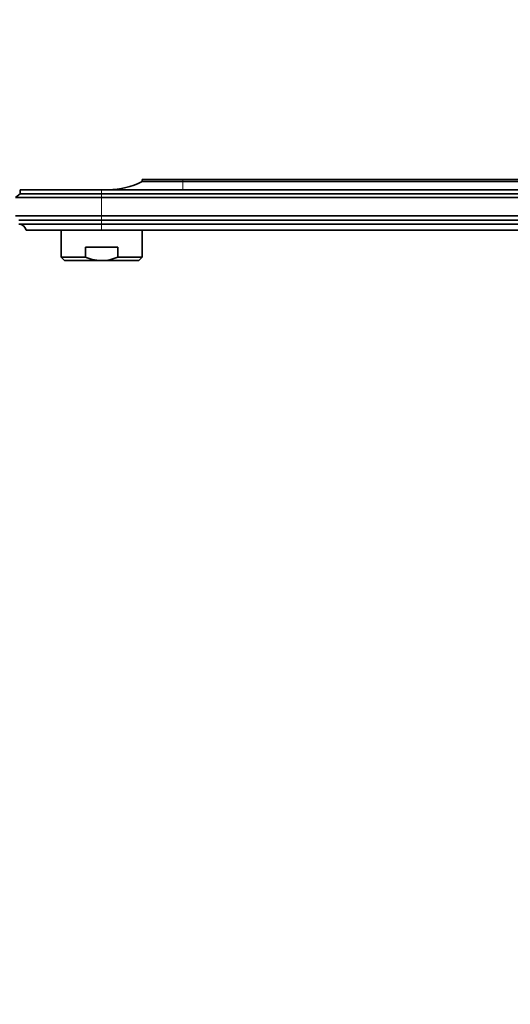
# Model space of a CAD drawing. Units: millimetres. Extents: x 0 to 1478, y 0 to 1758.
# Drawn here: x 152 to 297, y 1019 to 1310 of the extents above; entities that cross this region are included whole.
import ezdxf
from ezdxf import colors
from ezdxf.entities.mleader import LeaderData, LeaderLine
from ezdxf.math import Vec2, Vec3

# ---------------------------------------------------------------- set-up
doc = ezdxf.new("R2010")
doc.units = ezdxf.units.MM
doc.layers.add('DV7_Défaut', color=7, linetype='Continuous')
doc.layers.add('Défaut', color=7, linetype='Continuous')

# ---------------------------------------------------------------- blocks, each defined once
blk = doc.blocks.new('_DOT')
at = {"color": 0}
blk.add_line((0, 0), (-1, 0), dxfattribs=at)
at = {"color": 0, "const_width": 0.333}
blk.add_lwpolyline([(-0.1665, 0, 1), (0.1665, 0, 1)], format="xyb", close=True, dxfattribs=at)
blk = doc.blocks.new('SE6')
at = {"layer": 'DV7_Défaut', "color": 7, "linetype": 'Continuous', "lineweight": 35}
for p, q in [((199.87, 1263.2), (187.87, 1263.2)), ((187.87, 1263.2), (187.87, 1262.6)), ((199.87, 1262.6), (187.87, 1262.6)), ((199.87, 1263.2), (327.87, 1263.2)), ((327.87, 1262.6), (199.87, 1262.6)), ((151.77, 1259), (150.37, 1257.9)), ((175.87, 1257.9), (150.37, 1257.9)), ((175.87, 1260.2), (151.77, 1260.2)), ((151.77, 1260.2), (151.77, 1259)), ((175.87, 1259), (151.77, 1259)), ((327.87, 1260.2), (175.87, 1260.2)), ((327.87, 1259), (175.87, 1259)), ((327.87, 1257.9), (175.87, 1257.9)), ((175.87, 1252.5), (150.37, 1252.5)), ((327.87, 1252.5), (175.87, 1252.5)), ((175.87, 1251.2), (151.37, 1251.2)), ((175.87, 1250), (151.37, 1250)), ((317.67, 1251.2), (175.87, 1251.2)), ((315.4, 1250), (175.87, 1250)), ((175.87, 1248.2), (153.57, 1248.2)), ((163.87, 1248.2), (163.87, 1240.23)), ((307.37, 1248.2), (175.87, 1248.2)), ((187.87, 1240.23), (187.87, 1248.2)), ((171.07, 1243.23), (180.66, 1243.23)), ((171.07, 1240.23), (171.07, 1243.23)), ((180.66, 1240.23), (180.66, 1243.23)), ((171.07, 1240.23), (163.87, 1240.23)), ((163.87, 1240.23), (164.87, 1239.23)), ((175.87, 1239.23), (164.87, 1239.23)), ((175.87, 1239.23), (186.87, 1239.23)), ((180.66, 1240.23), (187.87, 1240.23)), ((186.87, 1239.23), (187.87, 1240.23))]:
    blk.add_line(p, q, dxfattribs=at)
at = {"layer": 'DV7_Défaut', "color": 7, "linetype": 'Continuous', "lineweight": 18}
for p, q in [((199.87, 1262.6), (199.87, 1263.2)), ((199.87, 1260.2), (199.87, 1262.6)), ((175.87, 1259), (175.87, 1260.2)), ((175.87, 1257.9), (175.87, 1259)), ((175.87, 1257.9), (175.87, 1252.5)), ((175.87, 1251.2), (175.87, 1252.5)), ((175.87, 1250), (175.87, 1251.2)), ((175.87, 1248.2), (175.87, 1250))]:
    blk.add_line(p, q, dxfattribs=at)
at = {"layer": 'DV7_Défaut', "color": 7, "linetype": 'Continuous', "lineweight": 35}
for centre, radius, start, end in [((177.88, 1282.2), 22, 270, 297.0123), ((151.37, 1247.76), 2.24, 11.3281, 90)]:
    blk.add_arc(centre, radius, start, end, dxfattribs=at)
for points, knots in [([(175.87, 1239.23), (175.46, 1239.23), (175.05, 1239.25), (174.22, 1239.34), (173.81, 1239.41), (172.61, 1239.67), (171.83, 1239.92), (171.07, 1240.23)], [0, 0, 0, 0, 0.25, 0.25, 0.5, 0.5, 1, 1, 1, 1]), ([(175.87, 1239.23), (176.7, 1239.23), (177.51, 1239.32), (178.71, 1239.58), (179.11, 1239.69), (179.89, 1239.94), (180.28, 1240.08), (180.66, 1240.23)], [0, 0, 0, 0, 0.5, 0.5, 0.75, 0.75, 1, 1, 1, 1])]:
    blk.add_open_spline(points, degree=3, knots=knots, dxfattribs=at)

msp = doc.modelspace()

# ---------------------------------------------------------------- block references
at = {"layer": 'Défaut'}
msp.add_blockref('SE6', (0, 0), dxfattribs=at)

# ---------------------------------------------------------------- leaders
at = {"layer": 'Défaut', "color": 7, "linetype": 'Continuous', "lineweight": 18}
ml = msp.add_multileader_mtext('Standard', dxfattribs=at)
ml.set_content('{\\pxsm0.9;\\fSolid Edge ISO|b1||i0||c0|p34;\\W1.;30/06/2020\\P}', color=256)
ml.set_leader_properties()
ml.set_arrow_properties(name='DOT')
ml.build(insert=Vec2(0, 0))
ml.multileader.update_dxf_attribs({"leader_type": 0, "dogleg_length": 0, "arrow_head_size": 12})
ctx = ml.context
ctx.base_point, ctx.char_height, ctx.arrow_head_size, ctx.landing_gap_size = Vec3(1390.41, 1750.71), 12, 12, 4.2
notes = []
notes.append((ctx, [(0, (0, 0, 0), (0, 0), (1, 0), 1, [])]))
ctx.mtext.insert = Vec3(1392.41, 1756.83)
for ctx, leaders in notes:
    for number, flags, end, landing, length, lines in leaders:
        leader = LeaderData()
        leader.index, (leader.has_last_leader_line, leader.has_dogleg_vector, leader.attachment_direction) = number, flags
        leader.last_leader_point, leader.dogleg_vector, leader.dogleg_length = Vec3(end), Vec3(landing), length
        for number, points, colour, breaks in lines:
            line = LeaderLine()
            line.index, line.vertices, line.color, line.breaks = number, Vec3.list(points), colors.encode_raw_color(colour), breaks
            leader.lines.append(line)
        ctx.leaders.append(leader)

doc.saveas('drawing.dxf')
